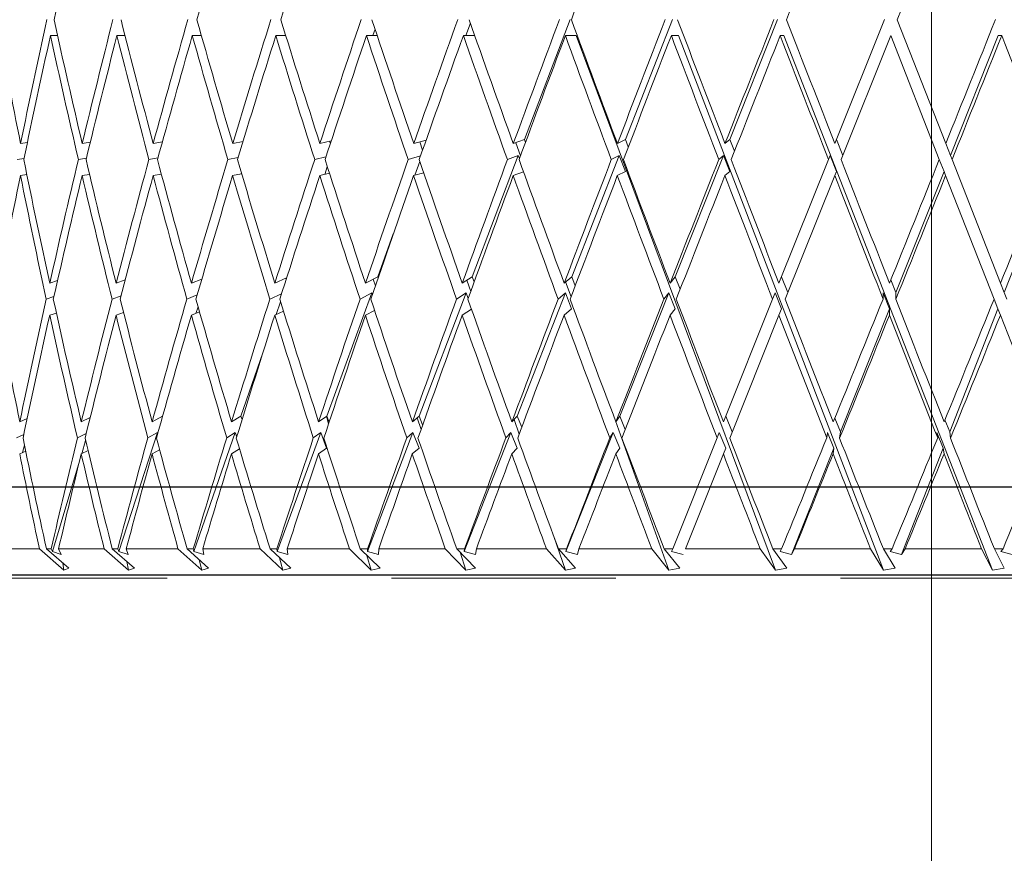
# Model space of a CAD drawing. Units: millimetres. Extents: x 6 to 413, y 7 to 291.
# Drawn here: x 117 to 123, y 239 to 244 of the extents above; entities that cross this region are included whole.
import ezdxf

# ---------------------------------------------------------------- set-up
doc = ezdxf.new("R2010")
doc.units = ezdxf.units.MM
doc.linetypes.add('PHANTOM', pattern=[12.7, 6.35, -1.27, 1.27, -1.27, 1.27, -1.27])
doc.styles.add('SLDTEXTSTYLE0', font='ISOCP3', dxfattribs={"width": 0.96})
doc.dimstyles.new('SLDDIMSTYLE0', dxfattribs={"dimtxt": 2.714532, "dimasz": 3.302, "dimexe": 0, "dimexo": 0.0625, "dimgap": 0.678633, "dimtad": 1, "dimdec": 1, "dimrnd": 1e-09, "dimzin": 12, "dimdsep": 46, "dimtxsty": 'SLDTEXTSTYLE0', "dimsah": 1, "dimcen": 0.09, "dimadec": 0, "dimazin": 3, "dimtfac": 1, "dimtdec": 1, "dimtofl": 0, "dimtmove": 0, "dimatfit": 3, "dimfxl": 1, "dimfrac": 2, "dimtolj": 1, "dimtzin": 12, "dimarcsym": 0})

# ---------------------------------------------------------------- blocks, each defined once
blk = doc.blocks.new('_D_5')
at = {"color": 7, "linetype": 'Continuous', "lineweight": 0}
for p, q in [((113.1428, 270.5099), (84.4252, 270.5099)), ((85.4252, 270.5099), (85.4252, 135.9099)), ((94.8807, 135.9099), (84.4252, 135.9099)), ((111.3807, 135.9099), (96.4047, 135.9099)), ((121.1427, 135.9099), (112.9047, 135.9099))]:
    blk.add_line(p, q, dxfattribs=at)
at = {"color": 7, "linetype": 'Continuous', "lineweight": 18}
for points in [[(85.4252, 270.5099), (84.9172, 267.2079), (85.9332, 267.2079)], [(85.4252, 135.9099), (85.9332, 139.2119), (84.9172, 139.2119)]]:
    blk.add_solid(points, dxfattribs=at)
at = {"color": 7, "linetype": 'Continuous', "lineweight": 18, "insert": (81.6735, 199.0787), "char_height": 2.91042, "attachment_point": 1, "rotation": 90, "style": 'SLDTEXTSTYLE0'}
blk.add_mtext('134,6', dxfattribs=at)
blk = doc.blocks.new('SW_CENTERMARKSYMBOL_1')
at = {"color": 0, "linetype": 'Continuous', "lineweight": 18}
blk.add_line((0, 5), (0, 123.8221), dxfattribs=at)

msp = doc.modelspace()

# ---------------------------------------------------------------- linework, layer by layer
at = {"color": 7, "linetype": 'PHANTOM', "lineweight": 18}
for p, q in [((121.9473424, 243.5552559), (122.2281141, 244.2571598)), ((120.0964109, 243.5555021), (119.8381993, 242.876777)), ((120.6755866, 243.5555021), (120.4100197, 242.876777)), ((121.2708363, 243.5555021), (121.0008238, 242.876777)), ((121.8756383, 243.5555021), (121.5948782, 242.8536271)), ((122.2224304, 242.8536271), (121.9473424, 243.5552559)), ((118.9928757, 243.5019755), (118.9800152, 243.464852)), ((119.5322115, 243.5351332), (119.5065286, 243.464852)), ((117.1963301, 243.464852), (117.156131, 243.464852)), ((117.5784141, 243.464852), (117.5322361, 243.464852)), ((118.0105055, 243.464852), (117.9588545, 243.464852)), ((118.4878701, 243.464852), (118.4313121, 243.464852)), ((119.0052778, 243.464852), (118.9444324, 243.464852)), ((119.5570598, 243.464852), (119.4925937, 243.464852)), ((120.1302127, 243.464852), (120.0697901, 243.464852)), ((120.1302127, 243.464852), (121.2588601, 240.4380233)), ((120.7103511, 243.464852), (120.6696979, 243.464852)), ((120.7103511, 243.464852), (121.8711484, 240.4380233)), ((121.3061828, 243.464852), (121.2857442, 243.464852)), ((121.3061828, 243.464852), (122.4864119, 240.4380233)), ((121.6303515, 242.7628071), (121.9111796, 243.464852)), ((121.9111796, 243.464852), (122.1861885, 242.7634247)), ((122.2487985, 242.7863735), (122.518713, 243.464852)), ((122.518713, 243.464852), (122.5391516, 243.464852)), ((117.025374, 242.8596914), (116.986874, 242.8536271)), ((117.3812505, 242.8613365), (117.335893, 242.8536271)), ((117.789499, 242.8633255), (117.7375764, 242.8536271)), ((118.2457237, 242.8658403), (118.1875233, 242.8536271)), ((118.7450629, 242.8692058), (118.680804, 242.8536271)), ((118.7358825, 242.8669801), (118.7400173, 242.8539444)), ((119.2823158, 242.8740694), (119.212014, 242.8536271)), ((119.2463456, 242.86361), (119.262188, 242.8169519)), ((119.8381993, 242.876777), (119.7753333, 242.8536271)), ((119.7892172, 242.8587397), (119.815963, 242.7840674)), ((119.8381993, 242.876777), (119.8442854, 242.8605446)), ((120.4100197, 242.876777), (120.36459, 242.8536271)), ((120.4100197, 242.876777), (120.4262555, 242.8346734)), ((121.0008238, 242.876777), (120.9733282, 242.8536271)), ((121.0008238, 242.876777), (121.026946, 242.8101506)), ((121.6041385, 242.876777), (121.6397783, 242.7863735)), ((122.2224304, 242.8536271), (122.2487985, 242.7863735)), ((117.3142895, 242.7634247), (117.3592938, 242.7710741)), ((117.7130493, 242.7634247), (117.7646471, 242.7730625)), ((118.1603413, 242.7634247), (118.2182488, 242.7755765)), ((118.651265, 242.7634247), (118.7152659, 242.7789409)), ((119.1804416, 242.7634247), (119.2505229, 242.783803)), ((119.8037109, 242.7861224), (119.5427055, 242.1000536)), ((119.7420734, 242.7634247), (119.8037109, 242.7861224)), ((119.8102606, 242.7686537), (119.8037109, 242.7861224)), ((120.3745489, 242.7861224), (120.1061087, 242.1000536)), ((120.330007, 242.7634247), (120.3745489, 242.7861224)), ((120.4094099, 242.6957188), (120.3745489, 242.7861224)), ((120.9647592, 242.7861224), (120.6918252, 242.1000536)), ((120.9378009, 242.7634247), (120.9647592, 242.7861224)), ((121.0002038, 242.6957188), (120.9647592, 242.7861224)), ((121.558796, 242.7634247), (121.5678753, 242.7861224)), ((121.6035152, 242.6957188), (121.5678753, 242.7861224)), ((122.2580382, 242.7628071), (122.2487985, 242.7863735)), ((116.9684308, 242.7634247), (117.0065531, 242.7694295)), ((118.722889, 242.7226194), (118.7078688, 242.6792612)), ((119.2464536, 242.7531591), (119.2176643, 242.6743774)), ((121.558796, 242.7634247), (121.278841, 242.0635627)), ((122.212734, 242.6957188), (122.1861885, 242.7634247)), ((122.5321913, 242.0635627), (122.2580382, 242.7628071)), ((117.0223926, 242.6782212), (116.9865554, 242.6725763)), ((117.3770377, 242.6796331), (117.3355201, 242.6725763)), ((117.7837416, 242.6812784), (117.7371534, 242.6725763)), ((118.2380029, 242.6832677), (118.1870549, 242.6725763)), ((118.2366684, 242.6877498), (118.235015, 242.6826407)), ((118.734769, 242.6857828), (118.6802952, 242.6725763)), ((119.2684633, 242.6891487), (119.2114705, 242.6725763)), ((119.832974, 242.6940129), (119.7747609, 242.6725763)), ((120.4094099, 242.6957188), (120.3639951, 242.6725763)), ((121.0002038, 242.6957188), (120.9727171, 242.6725763)), ((121.3142434, 241.9725656), (121.5942579, 242.6725763)), ((121.6035152, 242.6957188), (121.5942579, 242.6725763)), ((121.9400963, 242.010395), (122.212734, 242.6957188)), ((122.212734, 242.6957188), (122.2218075, 242.6725763)), ((122.2218075, 242.6725763), (122.4958673, 241.9735697)), ((122.5530368, 242.010395), (122.8211856, 242.6957188)), ((119.0962587, 242.3421518), (119.0077884, 242.1000536)), ((117.1961301, 242.0778654), (117.1522552, 242.0635627)), ((117.5792195, 242.0818161), (117.5277754, 242.0635627)), ((118.0128669, 242.0868111), (117.9538577, 242.0635627)), ((118.4925931, 242.093496), (118.4258339, 242.0635627)), ((118.4896415, 242.0921726), (118.4908459, 242.0880389)), ((119.0077884, 242.1000536), (118.9385329, 242.0635627)), ((118.9832468, 242.0871226), (118.9952021, 242.0494316)), ((119.0077884, 242.1000536), (119.0102742, 242.093265)), ((119.5427055, 242.1000536), (119.4863375, 242.0635627)), ((119.5122912, 242.0803643), (119.5341875, 242.0158768)), ((119.5427055, 242.1000536), (119.5540166, 242.0703821)), ((120.1061087, 242.1000536), (120.0632458, 242.0635627)), ((120.0715093, 242.0705978), (120.101867, 241.9858411)), ((120.1061087, 242.1000536), (120.1259922, 242.0493394)), ((120.6918252, 242.1000536), (120.6629371, 242.0635627)), ((120.6918252, 242.1000536), (120.7199456, 242.0295117)), ((121.2934379, 242.1000536), (121.3293758, 242.010395)), ((121.9116038, 242.0818705), (121.9400963, 242.010395)), ((122.5321913, 242.0635627), (122.5530368, 242.010395)), ((117.5046025, 241.9735697), (117.5556862, 241.9916952)), ((117.9278784, 241.9735697), (117.9865547, 241.996687)), ((118.3973328, 241.9735697), (118.4637899, 242.0033676)), ((118.9743833, 242.0086409), (118.7195054, 241.3111696)), ((118.9078223, 241.9735697), (118.9743833, 242.0086409)), ((118.9779002, 241.9990366), (118.9743833, 242.0086409)), ((119.5079287, 242.0086409), (119.2425853, 241.3111696)), ((119.4537539, 241.9735697), (119.5079287, 242.0086409)), ((119.5200259, 241.9769076), (119.5079287, 242.0086409)), ((120.0703413, 242.0086409), (119.7974395, 241.3111696)), ((120.0291461, 241.9735697), (120.0703413, 242.0086409)), ((120.1054938, 241.9189823), (120.0703413, 242.0086409)), ((120.6554591, 242.0086409), (120.3779889, 241.3111696)), ((120.6276949, 241.9735697), (120.6554591, 242.0086409)), ((120.6912001, 241.9189823), (120.6554591, 242.0086409)), ((121.2428426, 241.9735697), (121.2568715, 242.0086409)), ((121.2928094, 241.9189823), (121.2568715, 242.0086409)), ((121.8678492, 241.9735697), (121.8679893, 242.0086409)), ((121.9037303, 241.9189823), (121.8679893, 242.0086409)), ((121.9399453, 241.9725656), (121.9400963, 242.010395)), ((122.5678686, 241.9725656), (122.5530368, 242.010395)), ((117.1321427, 241.9735697), (117.175633, 241.9877471)), ((118.4582615, 241.958733), (118.433056, 241.8859737)), ((121.2428426, 241.9735697), (120.9645607, 241.2778903)), ((122.5172694, 241.9189823), (122.4958673, 241.9735697)), ((117.1893985, 241.8947368), (117.151908, 241.8825153)), ((117.5697468, 241.8975494), (117.5273757, 241.8825153)), ((117.9998891, 241.9008272), (117.9534099, 241.8825153)), ((117.9915283, 241.9302525), (117.9793924, 241.8927519)), ((118.4750219, 241.9047903), (118.4253429, 241.8825153)), ((118.9897892, 241.9098011), (118.9380041, 241.8825153)), ((119.538284, 241.916507), (119.4857766, 241.8825153)), ((120.1054938, 241.9189823), (120.0626591, 241.8825153)), ((120.6912001, 241.9189823), (120.6623309, 241.8825153)), ((120.9998883, 241.1867061), (121.278222, 241.8825153)), ((121.2928094, 241.9189823), (121.278222, 241.8825153)), ((121.6267614, 241.2227713), (121.9037303, 241.9189823)), ((121.9037303, 241.9189823), (121.9035846, 241.8825153)), ((122.2448607, 241.2227713), (122.5172694, 241.9189823)), ((122.5172694, 241.9189823), (122.5315671, 241.8825153)), ((122.5315671, 241.8825153), (122.8038199, 241.1881175)), ((118.3580755, 241.6695314), (118.2339308, 241.3111696)), ((117.0241835, 241.2975928), (116.9823071, 241.2778903)), ((117.3809125, 241.3034559), (117.3305477, 241.2778903)), ((117.7906433, 241.3108693), (117.7315114, 241.2778903)), ((118.2339308, 241.3111696), (118.1808049, 241.2778903)), ((118.2339308, 241.3111696), (118.2405661, 241.2925842)), ((118.7195054, 241.3111696), (118.6735059, 241.2778903)), ((118.7176002, 241.3097912), (118.729939, 241.2674428)), ((118.7195054, 241.3111696), (118.732779, 241.2759244)), ((119.2425853, 241.3111696), (119.2042162, 241.2778903)), ((119.2322234, 241.3021822), (119.2532291, 241.2359581)), ((119.2425853, 241.3111696), (119.2622101, 241.2611153)), ((119.7974395, 241.3111696), (119.7671211, 241.2778903)), ((119.779975, 241.2919994), (119.8083642, 241.2083892)), ((119.7974395, 241.3111696), (119.8230783, 241.2475873)), ((120.3434891, 241.3112472), (120.6562554, 240.4380233)), ((120.3779889, 241.3111696), (120.3560535, 241.2778903)), ((120.3779889, 241.3111696), (120.4092514, 241.2349175)), ((120.9778729, 241.3111696), (121.0143149, 241.2227713)), ((121.595027, 241.3001744), (121.6267614, 241.2227713)), ((122.218089, 241.289163), (122.2448607, 241.2227713)), ((117.3087494, 241.1881175), (117.3587169, 241.2134815)), ((117.7611838, 241.2184745), (117.5428226, 240.5437259)), ((117.7067532, 241.1881175), (117.7611838, 241.2184745)), ((117.7631754, 241.2125028), (117.7611838, 241.2184745)), ((118.2018192, 241.2184745), (117.9680709, 240.5437259)), ((118.1533583, 241.1881175), (118.2018192, 241.2184745)), ((118.2103445, 241.194595), (118.2018192, 241.2184745)), ((118.6856317, 241.2184745), (118.4390574, 240.5437259)), ((118.6436715, 241.1881175), (118.6856317, 241.2184745)), ((118.7189231, 241.1300762), (118.6856317, 241.2184745)), ((119.2073207, 241.2184745), (118.9506218, 240.5437259)), ((119.1723208, 241.1881175), (119.2073207, 241.2184745)), ((119.2419791, 241.1300762), (119.2073207, 241.2184745)), ((119.7611704, 241.2184745), (119.4971594, 240.5437259)), ((119.7335143, 241.1881175), (119.7611704, 241.2184745)), ((119.796816, 241.1300762), (119.7611704, 241.2184745)), ((120.3411127, 241.2184745), (120.0726821, 240.5437259)), ((120.3211034, 241.1881175), (120.3411127, 241.2184745)), ((120.377355, 241.1300762), (120.3411127, 241.2184745)), ((120.9286503, 241.1881175), (120.9407936, 241.2184745)), ((120.9772355, 241.1300762), (120.9407936, 241.2184745)), ((121.5494987, 241.1881175), (121.5536428, 241.2184745)), ((121.5898852, 241.1300762), (121.5536428, 241.2184745)), ((121.621838, 241.1867061), (121.6267614, 241.2227713)), ((122.2085916, 241.1300762), (122.172946, 241.2184745)), ((122.1768463, 241.1881175), (122.172946, 241.2184745)), ((122.2494944, 241.1867061), (122.2448607, 241.2227713)), ((116.9637074, 241.1881175), (117.0051674, 241.2076241)), ((117.3552395, 241.1736876), (117.3327925, 241.0981768)), ((120.9286503, 241.1881175), (120.6773514, 240.559893)), ((117.0158823, 241.1127944), (116.9819858, 241.0968464)), ((117.0089702, 241.1465216), (116.9976462, 241.1042145)), ((117.3688947, 241.1165027), (117.3301716, 241.0968464)), ((117.7738366, 241.1206902), (117.7310844, 241.0968464)), ((118.2261859, 241.1255704), (118.1803319, 241.0968464)), ((118.7189231, 241.1300762), (118.672992, 241.0968464)), ((119.2419791, 241.1300762), (119.203667, 241.0968464)), ((119.796816, 241.1300762), (119.7665427, 241.0968464)), ((120.377355, 241.1300762), (120.3554522, 241.0968464)), ((120.9772355, 241.1300762), (120.9639431, 241.0968464)), ((121.3503471, 240.5279543), (121.5898852, 241.1300762)), ((121.5898852, 241.1300762), (121.5853488, 241.0968464)), ((121.9729975, 240.5279543), (122.2085916, 241.1300762)), ((122.2085916, 241.1300762), (122.2128611, 241.0968464)), ((117.3201507, 241.0556502), (117.1679716, 240.5437259)), ((120.749154, 240.559893), (120.9639431, 241.0968464)), ((120.0049604, 240.629387), (120.0699366, 240.4380233)), ((116.8733002, 240.559893), (117.0935629, 240.559893)), ((117.0935629, 240.559893), (117.2326581, 240.4380233)), ((117.2599831, 240.4493134), (117.1331018, 240.559893)), ((117.1331018, 240.559893), (117.1605253, 240.559893)), ((117.1605253, 240.559893), (117.1679716, 240.5437259)), ((117.2166429, 240.5279543), (117.1679716, 240.5437259)), ((117.2166429, 240.5279543), (117.202099, 240.559893)), ((117.202099, 240.559893), (117.4600329, 240.559893)), ((117.4600329, 240.559893), (117.59736, 240.4380233)), ((117.6309505, 240.4493134), (117.5057085, 240.559893)), ((117.5057085, 240.559893), (117.5372919, 240.559893)), ((117.5372919, 240.559893), (117.5428226, 240.5437259)), ((117.5958081, 240.5279543), (117.5428226, 240.5437259)), ((117.5958081, 240.5279543), (117.5850282, 240.559893)), ((117.5850282, 240.559893), (117.8778073, 240.559893)), ((117.8778073, 240.559893), (118.0118617, 240.4380233)), ((118.0513497, 240.4493134), (117.9291192, 240.559893)), ((117.9291192, 240.559893), (117.9645163, 240.559893)), ((117.9645163, 240.559893), (117.9680709, 240.5437259)), ((118.0247901, 240.5279543), (117.9680709, 240.5437259)), ((118.0247901, 240.5279543), (118.0178921, 240.559893)), ((118.0178921, 240.559893), (118.3423088, 240.559893)), ((118.3423088, 240.559893), (118.4716217, 240.4380233)), ((118.5165746, 240.4493134), (118.3986947, 240.559893)), ((118.3986947, 240.559893), (118.4375178, 240.559893)), ((118.4375178, 240.559893), (118.4390574, 240.5437259)), ((118.4988889, 240.5279543), (118.4390574, 240.5437259)), ((118.4988889, 240.5279543), (118.4959484, 240.559893)), ((118.4959484, 240.559893), (118.8484483, 240.559893)), ((118.8484483, 240.559893), (118.9716029, 240.4380233)), ((119.0215282, 240.4493134), (118.9092905, 240.559893)), ((118.9092905, 240.559893), (118.9511141, 240.559893)), ((118.9511141, 240.559893), (118.9506218, 240.5437259)), ((119.01291, 240.5279543), (118.9506218, 240.5437259)), ((119.01291, 240.5279543), (119.0139594, 240.559893)), ((119.0139594, 240.559893), (119.3906803, 240.559893)), ((119.3906803, 240.559893), (119.5063274, 240.4380233)), ((119.560678, 240.4493134), (119.4553122, 240.559893)), ((119.4553122, 240.559893), (119.4996781, 240.559893)), ((119.4996781, 240.559893), (119.4971594, 240.5437259)), ((119.5612219, 240.5279543), (119.4971594, 240.5437259)), ((119.5612219, 240.5279543), (119.5662495, 240.559893)), ((119.5662495, 240.559893), (119.9630641, 240.559893)), ((119.9630641, 240.559893), (120.0699366, 240.4380233)), ((120.1281171, 240.4493134), (120.0307775, 240.559893)), ((120.0307775, 240.559893), (120.0771997, 240.559893)), ((120.0771997, 240.559893), (120.0726821, 240.5437259)), ((120.137817, 240.5279543), (120.0726821, 240.5437259)), ((120.137817, 240.5279543), (120.1467678, 240.559893)), ((120.1467678, 240.559893), (120.5593284, 240.559893)), ((120.5593284, 240.559893), (120.6562554, 240.4380233)), ((120.7176283, 240.4493134), (120.6293816, 240.559893)), ((120.6293816, 240.559893), (120.6773514, 240.559893)), ((120.6773514, 240.559893), (120.6708844, 240.5437259)), ((120.7363781, 240.5279543), (120.6708844, 240.5437259)), ((120.749154, 240.559893), (121.1729406, 240.559893)), ((121.1729406, 240.559893), (121.2588601, 240.4380233)), ((121.3227531, 240.4493134), (121.2445659, 240.559893)), ((121.2445659, 240.559893), (121.2935579, 240.559893)), ((121.2935579, 240.559893), (121.2852122, 240.5437259)), ((121.3503471, 240.5279543), (121.2852122, 240.5437259)), ((121.3503471, 240.5279543), (121.3668082, 240.559893)), ((121.3668082, 240.559893), (121.7971777, 240.559893)), ((121.7971777, 240.559893), (121.8711484, 240.4380233)), ((121.9368614, 240.4493134), (121.8695905, 240.559893)), ((121.8695905, 240.559893), (121.9190677, 240.559893)), ((121.9190677, 240.559893), (121.908935, 240.5437259)), ((121.9729975, 240.5279543), (121.908935, 240.5437259)), ((121.9729975, 240.5279543), (121.9929634, 240.559893)), ((121.9929634, 240.559893), (122.4252005, 240.559893)), ((122.4252005, 240.559893), (122.4864119, 240.4380233)), ((122.553225, 240.4493134), (122.4976073, 240.559893)), ((122.4976073, 240.559893), (122.5470278, 240.559893)), ((122.5470278, 240.559893), (122.535219, 240.5437259)), ((122.5975072, 240.5279543), (122.535219, 240.5437259)), ((117.5876525, 240.4875424), (117.59736, 240.4380233)), ((117.9981733, 240.4974211), (118.0118617, 240.4380233)), ((118.4530188, 240.5089333), (118.4716217, 240.4380233)), ((118.9468868, 240.5228521), (118.9716029, 240.4380233)), ((119.4738385, 240.5404499), (119.5063274, 240.4380233)), ((117.2261564, 240.478794), (117.2326581, 240.4380233)), ((117.2599831, 240.4493134), (117.2326581, 240.4380233)), ((117.6309505, 240.4493134), (117.59736, 240.4380233)), ((118.0513497, 240.4493134), (118.0118617, 240.4380233)), ((118.5165746, 240.4493134), (118.4716217, 240.4380233)), ((119.0215282, 240.4493134), (118.9716029, 240.4380233)), ((119.560678, 240.4493134), (119.5063274, 240.4380233)), ((120.1281171, 240.4493134), (120.0699366, 240.4380233)), ((120.7176283, 240.4493134), (120.6562554, 240.4380233)), ((121.3227531, 240.4493134), (121.2588601, 240.4380233)), ((121.9368614, 240.4493134), (121.8711484, 240.4380233)), ((122.553225, 240.4493134), (122.4864119, 240.4380233)), ((127.9760383, 240.3932264), (116.3093716, 240.3932264))]:
    msp.add_line(p, q, dxfattribs=at)
at = {"color": 7, "linetype": 'Continuous', "lineweight": 25}
for p, q in [((113.392705, 240.909893), (130.892705, 240.909893)), ((130.392705, 240.409893), (113.892705, 240.409893))]:
    msp.add_line(p, q, dxfattribs=at)
at = {"color": 7, "linetype": 'PHANTOM', "lineweight": 18}
for centre, major_axis, ratio, start_param, end_param in [((122.142705, 244.0436446), (3.379676, 14.957572), 0.331444116, 1.631311525, 1.67811305), ((122.142705, 244.0436446), (3.9004953, 14.9522324), 0.304916448, 1.635935514, 1.682737039), ((122.142705, 244.0436446), (4.7567903, 14.9542859), 0.244538848, 1.634189732, 1.680991258), ((122.142705, 244.0436446), (5.0952391, 14.9605932), 0.21178073, 1.628564013, 1.675365538), ((122.142705, 244.0436446), (5.7784145, 14.9865185), 0.107798661, 1.598101454, 1.644902979), ((122.142705, 244.0436446), (5.9755323, 14.9979077), 0.036092195, 1.570940005, 1.61774153), ((122.142705, 243.0569716), (-3.3640929, 15.2641491), 0.325480749, 1.466619523, 1.512473661), ((122.142705, 244.2231446), (3.9004953, 14.9522324), 0.304916448, 1.694696673, 1.741602657), ((122.142705, 243.0569716), (-3.8857694, 15.2590226), 0.299608893, 1.462081104, 1.507935242), ((122.142705, 244.2231446), (4.3592015, 14.9512151), 0.275749209, 1.695547492, 1.742453476), ((122.142705, 243.0569716), (-4.3461736, 15.2579432), 0.271105827, 1.461159525, 1.507013662), ((122.142705, 244.2231446), (4.7567903, 14.9542859), 0.244538848, 1.692950892, 1.739856875), ((122.142705, 243.0569716), (-4.7459485, 15.2607281), 0.24054969, 1.463560449, 1.509414587), ((122.142705, 244.2231446), (5.0952391, 14.9605932), 0.21178073, 1.687325172, 1.734231156), ((122.142705, 243.0569716), (-5.0867682, 15.2666011), 0.208425403, 1.468894984, 1.514749122), ((122.142705, 244.2231446), (5.376866, 14.968936), 0.177873438, 1.679127842, 1.726033826), ((122.142705, 243.0569716), (-5.3707115, 15.2744397), 0.175127134, 1.47673059, 1.522584728), ((122.142705, 244.2231446), (5.6039316, 14.9779968), 0.143131073, 1.668822711, 1.715728694), ((122.142705, 243.0569716), (-5.5998615, 15.282997), 0.140968819, 1.48662345, 1.532477587), ((122.142705, 244.2231446), (5.7784145, 14.9865185), 0.107798661, 1.656862613, 1.703768597), ((122.142705, 243.0569716), (-5.7760715, 15.2910722), 0.106198149, 1.4981362, 1.543990337), ((122.142705, 244.2231446), (5.9018999, 14.9934264), 0.072067933, 1.643682819, 1.690588802), ((122.142705, 243.0569716), (-5.9008425, 15.297633), 0.071011288, 1.510845405, 1.556699543), ((122.142705, 244.2231446), (5.9755323, 14.9979077), 0.036092195, 1.629701164, 1.676607148), ((122.142705, 243.0569716), (-5.9752656, 15.301895), 0.035567031, 1.524342399, 1.570196537), ((122.142705, 244.2231446), (5.9755323, 14.9979077), 0.036092195, 4.635336199, 4.682242182), ((122.142705, 244.0436446), (3.9004953, 14.9522324), 0.304916448, 1.688768009, 1.735667227), ((122.142705, 242.8743321), (-3.8857694, 15.2590226), 0.299608893, 1.456050135, 1.501894602), ((122.142705, 244.0436446), (4.3592015, 14.9512151), 0.275749209, 1.689618827, 1.736518046), ((122.142705, 242.8743321), (-4.3461736, 15.2579432), 0.271105827, 1.455128555, 1.500973022), ((122.142705, 244.0436446), (4.7567903, 14.9542859), 0.244538848, 1.687022227, 1.733921446), ((122.142705, 242.8743321), (-4.7459485, 15.2607281), 0.24054969, 1.457529479, 1.503373946), ((122.142705, 244.0436446), (5.0952391, 14.9605932), 0.21178073, 1.681396508, 1.728295726), ((122.142705, 242.8743321), (-5.0867682, 15.2666011), 0.208425403, 1.462864015, 1.508708481), ((122.142705, 244.0436446), (5.376866, 14.968936), 0.177873438, 1.673199178, 1.720098396), ((122.142705, 242.8743321), (-5.3707115, 15.2744397), 0.175127134, 1.470699621, 1.516544088), ((122.142705, 244.0436446), (5.6039316, 14.9779968), 0.143131073, 1.662894046, 1.709793265), ((122.142705, 242.8743321), (-5.5998615, 15.282997), 0.140968819, 1.48059248, 1.526436947), ((122.142705, 244.0436446), (5.7784145, 14.9865185), 0.107798661, 1.650933949, 1.697833167), ((122.142705, 242.8743321), (-5.7760715, 15.2910722), 0.106198149, 1.49210523, 1.537949697), ((122.142705, 244.0436446), (5.9018999, 14.9934264), 0.072067933, 1.637754154, 1.684653373), ((122.142705, 242.8743321), (-5.9008425, 15.297633), 0.071011288, 1.504814436, 1.550658902), ((122.142705, 244.0436446), (5.9755323, 14.9979077), 0.036092195, 1.6237725, 1.670671718), ((122.142705, 242.8743321), (-5.9752656, 15.301895), 0.035567031, 1.51831143, 1.564155897), ((122.142705, 244.0436446), (5.9755323, 14.9979077), 0.036092195, 4.641271628, 4.688170847), ((122.142705, 242.8743321), (-5.9752656, 15.301895), 0.035567031, 4.691253923, 4.73709839), ((122.142705, 243.0569716), (-3.3640929, 15.2641491), 0.325480749, 1.51840909, 1.564145767), ((122.142705, 244.2231446), (4.3592015, 14.9512151), 0.275749209, 1.748494116, 1.795501125), ((122.142705, 243.0569716), (-3.8857694, 15.2590226), 0.299608893, 1.513870671, 1.559607348), ((122.142705, 244.2231446), (4.7567903, 14.9542859), 0.244538848, 1.745897515, 1.792904524), ((122.142705, 243.0569716), (-4.3461736, 15.2579432), 0.271105827, 1.512949092, 1.558685768), ((122.142705, 244.2231446), (5.0952391, 14.9605932), 0.21178073, 1.740271796, 1.787278805), ((122.142705, 243.0569716), (-4.7459485, 15.2607281), 0.24054969, 1.515350016, 1.561086692), ((122.142705, 244.2231446), (5.376866, 14.968936), 0.177873438, 1.732074466, 1.779081475), ((122.142705, 243.0569716), (-5.0867682, 15.2666011), 0.208425403, 1.520684551, 1.566421228), ((122.142705, 244.2231446), (5.6039316, 14.9779968), 0.143131073, 1.721769335, 1.768776344), ((122.142705, 243.0569716), (-5.3707115, 15.2744397), 0.175127134, 1.528520157, 1.574256834), ((122.142705, 244.2231446), (5.7784145, 14.9865185), 0.107798661, 1.709809237, 1.756816246), ((122.142705, 243.0569716), (-5.5998615, 15.282997), 0.140968819, 1.538413017, 1.584149693), ((122.142705, 244.2231446), (5.9018999, 14.9934264), 0.072067933, 1.696629442, 1.743636451), ((122.142705, 243.0569716), (-5.7760715, 15.2910722), 0.106198149, 1.549925767, 1.595662443), ((122.142705, 244.2231446), (5.9755323, 14.9979077), 0.036092195, 1.682647788, 1.729654797), ((122.142705, 243.0569716), (-5.9008425, 15.297633), 0.071011288, 1.562634972, 1.608371649), ((122.142705, 243.0569716), (-5.9752656, 15.301895), 0.035567031, 1.576131967, 1.621868643), ((122.142705, 244.2231446), (5.9755323, 14.9979077), 0.036092195, 4.58228855, 4.629295559), ((122.142705, 244.2231446), (5.9018999, 14.9934264), 0.072067933, 4.596270204, 4.643277213), ((122.142705, 244.0436446), (3.9004953, 14.9522324), 0.304916448, 1.741706483, 1.788690333), ((122.142705, 242.8743321), (-3.3640929, 15.2641491), 0.325480749, 1.512369834, 1.558080136), ((122.142705, 244.0436446), (4.3592015, 14.9512151), 0.275749209, 1.742557302, 1.789541151), ((122.142705, 242.8743321), (-3.8857694, 15.2590226), 0.299608893, 1.507831416, 1.553541717), ((122.142705, 244.0436446), (4.7567903, 14.9542859), 0.244538848, 1.739960701, 1.786944551), ((122.142705, 242.8743321), (-4.3461736, 15.2579432), 0.271105827, 1.506909836, 1.552620137), ((122.142705, 244.0436446), (5.0952391, 14.9605932), 0.21178073, 1.734334982, 1.781318832), ((122.142705, 242.8743321), (-4.7459485, 15.2607281), 0.24054969, 1.50931076, 1.555021062), ((122.142705, 244.0436446), (5.376866, 14.968936), 0.177873438, 1.726137652, 1.773121502), ((122.142705, 242.8743321), (-5.0867682, 15.2666011), 0.208425403, 1.514645295, 1.560355597), ((122.142705, 244.0436446), (5.6039316, 14.9779968), 0.143131073, 1.715832521, 1.76281637), ((122.142705, 242.8743321), (-5.3707115, 15.2744397), 0.175127134, 1.522480902, 1.568191203), ((122.142705, 244.0436446), (5.7784145, 14.9865185), 0.107798661, 1.703872423, 1.750856273), ((122.142705, 242.8743321), (-5.5998615, 15.282997), 0.140968819, 1.532373761, 1.578084062), ((122.142705, 244.0436446), (5.9018999, 14.9934264), 0.072067933, 1.690692628, 1.737676478), ((122.142705, 242.8743321), (-5.7760715, 15.2910722), 0.106198149, 1.543886511, 1.589596813), ((122.142705, 244.0436446), (5.9755323, 14.9979077), 0.036092195, 1.676710974, 1.723694824), ((122.142705, 242.8743321), (-5.9008425, 15.297633), 0.071011288, 1.556595716, 1.602306018), ((122.142705, 242.8743321), (-5.9752656, 15.301895), 0.035567031, 1.570092711, 1.615803012), ((122.142705, 244.0436446), (5.9755323, 14.9979077), 0.036092195, 4.588248523, 4.635232373), ((122.142705, 243.0569716), (-2.7824017, 15.2726967), 0.34806218, 1.57839068, 1.623988327), ((122.142705, 244.2231446), (4.3592015, 14.9512151), 0.275749209, 1.801566755, 1.848663259), ((122.142705, 243.0569716), (-3.3640929, 15.2641491), 0.325480749, 1.57010574, 1.615703387), ((122.142705, 244.2231446), (4.7567903, 14.9542859), 0.244538848, 1.798970155, 1.846066659), ((122.142705, 243.0569716), (-3.8857694, 15.2590226), 0.299608893, 1.565567321, 1.611164968), ((122.142705, 244.2231446), (5.0952391, 14.9605932), 0.21178073, 1.793344435, 1.840440939), ((122.142705, 243.0569716), (-4.3461736, 15.2579432), 0.271105827, 1.564645741, 1.610243389), ((122.142705, 244.2231446), (5.376866, 14.968936), 0.177873438, 1.785147106, 1.83224361), ((122.142705, 243.0569716), (-4.7459485, 15.2607281), 0.24054969, 1.567046666, 1.612644313), ((122.142705, 244.2231446), (5.6039316, 14.9779968), 0.143131073, 1.774841974, 1.821938478), ((122.142705, 243.0569716), (-5.0867682, 15.2666011), 0.208425403, 1.572381201, 1.617978848), ((122.142705, 244.2231446), (5.7784145, 14.9865185), 0.107798661, 1.762881877, 1.809978381), ((122.142705, 243.0569716), (-5.3707115, 15.2744397), 0.175127134, 1.580216807, 1.625814454), ((122.142705, 244.2231446), (5.9018999, 14.9934264), 0.072067933, 1.749702082, 1.796798586), ((122.142705, 243.0569716), (-5.5998615, 15.282997), 0.140968819, 1.590109666, 1.635707314), ((122.142705, 244.2231446), (5.9755323, 14.9979077), 0.036092195, 1.735720428, 1.782816932), ((122.142705, 243.0569716), (-5.7760715, 15.2910722), 0.106198149, 1.601622417, 1.647220064), ((122.142705, 243.0569716), (-5.9008425, 15.297633), 0.071011288, 1.614331622, 1.659929269), ((122.142705, 244.2231446), (5.9755323, 14.9979077), 0.036092195, 4.529126415, 4.576222919), ((122.142705, 243.0569716), (-5.9752656, 15.301895), 0.035567031, 1.627828616, 1.673426263), ((122.142705, 244.2231446), (5.9018999, 14.9934264), 0.072067933, 4.543108069, 4.590204573), ((122.142705, 244.0436446), (4.3592015, 14.9512151), 0.275749209, 1.79560538, 1.842662002), ((122.142705, 242.8743321), (-3.3640929, 15.2641491), 0.325480749, 1.564041511, 1.60959572), ((122.142705, 244.0436446), (4.7567903, 14.9542859), 0.244538848, 1.79300878, 1.840065401), ((122.142705, 242.8743321), (-3.8857694, 15.2590226), 0.299608893, 1.559503092, 1.605057301), ((122.142705, 244.0436446), (5.0952391, 14.9605932), 0.21178073, 1.78738306, 1.834439682), ((122.142705, 242.8743321), (-4.3461736, 15.2579432), 0.271105827, 1.558581513, 1.604135722), ((122.142705, 244.0436446), (5.376866, 14.968936), 0.177873438, 1.779185731, 1.826242352), ((122.142705, 242.8743321), (-4.7459485, 15.2607281), 0.24054969, 1.560982437, 1.606536646), ((122.142705, 244.0436446), (5.6039316, 14.9779968), 0.143131073, 1.768880599, 1.815937221), ((122.142705, 242.8743321), (-5.0867682, 15.2666011), 0.208425403, 1.566316972, 1.611871181), ((122.142705, 244.0436446), (5.7784145, 14.9865185), 0.107798661, 1.756920502, 1.803977123), ((122.142705, 242.8743321), (-5.3707115, 15.2744397), 0.175127134, 1.574152578, 1.619706787), ((122.142705, 244.0436446), (5.9018999, 14.9934264), 0.072067933, 1.743740707, 1.790797328), ((122.142705, 242.8743321), (-5.5998615, 15.282997), 0.140968819, 1.584045438, 1.629599647), ((122.142705, 244.0436446), (5.9755323, 14.9979077), 0.036092195, 1.729759053, 1.776815674), ((122.142705, 242.8743321), (-5.7760715, 15.2910722), 0.106198149, 1.595558188, 1.641112397), ((122.142705, 242.8743321), (-5.9008425, 15.297633), 0.071011288, 1.608267393, 1.653821602), ((122.142705, 244.0436446), (5.9755323, 14.9979077), 0.036092195, 4.535127673, 4.582184294), ((122.142705, 242.8743321), (-5.9752656, 15.301895), 0.035567031, 1.621764387, 1.667318596), ((122.142705, 244.0436446), (5.9018999, 14.9934264), 0.072067933, 4.549109327, 4.596165948), ((122.142705, 243.0569716), (-2.7824017, 15.2726967), 0.34806218, 1.629989585, 1.671375338), ((122.142705, 244.2231446), (4.7567903, 14.9542859), 0.244538848, 1.852174326, 1.895146092), ((122.142705, 243.0569716), (-3.3640929, 15.2641491), 0.325480749, 1.621704645, 1.663090397), ((122.142705, 244.2231446), (5.0952391, 14.9605932), 0.21178073, 1.846548606, 1.889520373), ((122.142705, 243.0569716), (-3.8857694, 15.2590226), 0.299608893, 1.617166226, 1.658551979), ((122.142705, 244.2231446), (5.376866, 14.968936), 0.177873438, 1.838351277, 1.881323043), ((122.142705, 243.0569716), (-4.3461736, 15.2579432), 0.271105827, 1.616244646, 1.657630399), ((122.142705, 244.2231446), (5.6039316, 14.9779968), 0.143131073, 1.828046145, 1.871017912), ((122.142705, 243.0569716), (-4.7459485, 15.2607281), 0.24054969, 1.618645571, 1.660031323), ((122.142705, 244.2231446), (5.7784145, 14.9865185), 0.107798661, 1.816086048, 1.859057814), ((122.142705, 243.0569716), (-5.0867682, 15.2666011), 0.208425403, 1.623980106, 1.665365858), ((122.142705, 244.2231446), (5.9018999, 14.9934264), 0.072067933, 1.802906253, 1.845878019), ((122.142705, 243.0569716), (-5.3707115, 15.2744397), 0.175127134, 1.631815712, 1.673201465), ((122.142705, 244.2231446), (5.9755323, 14.9979077), 0.036092195, 1.788924599, 1.831896365), ((122.142705, 243.0569716), (-5.5998615, 15.282997), 0.140968819, 1.641708571, 1.683094324), ((122.142705, 243.0569716), (-5.7760715, 15.2910722), 0.106198149, 1.653221321, 1.694607074), ((122.142705, 244.2231446), (5.9755323, 14.9979077), 0.036092195, 4.480046982, 4.523018748), ((122.142705, 243.0569716), (-5.9008425, 15.297633), 0.071011288, 1.665930527, 1.707316279), ((122.142705, 244.2231446), (5.9018999, 14.9934264), 0.072067933, 4.494028636, 4.537000402), ((122.142705, 243.0569716), (-5.9752656, 15.301895), 0.035567031, 1.679427521, 1.720813274), ((122.142705, 244.2231446), (5.7784145, 14.9865185), 0.107798661, 4.507208431, 4.550180197), ((122.142705, 242.8743321), (-2.7824017, 15.2726967), 0.34806218, 1.623883349, 1.659290405), ((122.142705, 244.0436446), (4.7567903, 14.9542859), 0.244538848, 1.846171637, 1.882824109), ((122.142705, 242.8743321), (-3.3640929, 15.2641491), 0.325480749, 1.615598409, 1.651005464), ((122.142705, 244.0436446), (5.0952391, 14.9605932), 0.21178073, 1.840545917, 1.877198389), ((122.142705, 242.8743321), (-3.8857694, 15.2590226), 0.299608893, 1.61105999, 1.646467046), ((122.142705, 244.0436446), (5.376866, 14.968936), 0.177873438, 1.832348588, 1.86900106), ((122.142705, 242.8743321), (-4.3461736, 15.2579432), 0.271105827, 1.610138411, 1.645545466), ((122.142705, 244.0436446), (5.6039316, 14.9779968), 0.143131073, 1.822043456, 1.858695928), ((122.142705, 242.8743321), (-4.7459485, 15.2607281), 0.24054969, 1.612539335, 1.64794639), ((122.142705, 244.0436446), (5.7784145, 14.9865185), 0.107798661, 1.810083359, 1.846735831), ((122.142705, 242.8743321), (-5.0867682, 15.2666011), 0.208425403, 1.61787387, 1.653280925), ((122.142705, 244.0436446), (5.9018999, 14.9934264), 0.072067933, 1.796903564, 1.833556036), ((122.142705, 242.8743321), (-5.3707115, 15.2744397), 0.175127134, 1.625709476, 1.661116532), ((122.142705, 244.0436446), (5.9755323, 14.9979077), 0.036092195, 1.78292191, 1.819574381), ((122.142705, 242.8743321), (-5.5998615, 15.282997), 0.140968819, 1.635602336, 1.671009391), ((122.142705, 242.8743321), (-5.7760715, 15.2910722), 0.106198149, 1.647115086, 1.682522141), ((122.142705, 244.0436446), (5.9755323, 14.9979077), 0.036092195, 4.492368965, 4.529021437), ((122.142705, 242.8743321), (-5.9008425, 15.297633), 0.071011288, 1.659824291, 1.695231346), ((122.142705, 244.0436446), (5.9018999, 14.9934264), 0.072067933, 4.50635062, 4.543003091), ((122.142705, 242.8743321), (-5.9752656, 15.301895), 0.035567031, 1.673321285, 1.708728341)]:
    msp.add_ellipse(centre, major_axis=major_axis, ratio=ratio, start_param=start_param, end_param=end_param, dxfattribs=at)

# ---------------------------------------------------------------- block references
at = {"color": 7, "linetype": 'Continuous', "lineweight": 0}
msp.add_blockref('SW_CENTERMARKSYMBOL_1', (122.142705, 150.909893), dxfattribs=at)

# ---------------------------------------------------------------- dimensions: what is measured, and where the dimension line sits
at = {"color": 7, "linetype": 'Continuous', "lineweight": 18}
dim = msp.add_linear_dim(base=(85.4251906, 135.909893), p1=(114.1427767, 270.509893), p2=(122.142705, 135.909893), angle=90, dimstyle='SLDDIMSTYLE0', dxfattribs=at)
dim.commit()
dim.dimension.update_dxf_attribs({"geometry": '_D_5', "text_midpoint": (85.4251906, 203.209893), "dimtype": 160})

doc.saveas('drawing.dxf')
